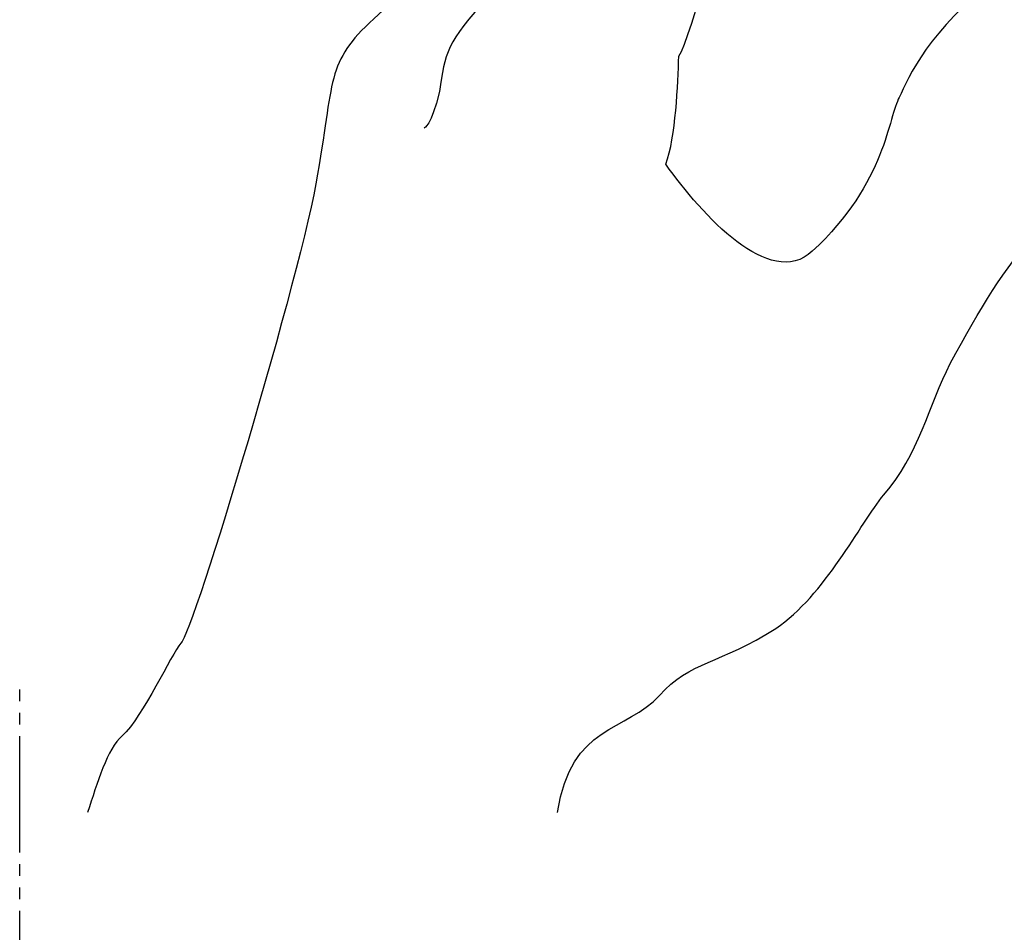
# Model space of a CAD drawing. Units: inches. Extents: x 361 to 1168, y -41 to 519.
# Drawn here: x 961 to 1045, y 275 to 354 of the extents above; entities that cross this region are included whole.
import ezdxf

# ---------------------------------------------------------------- set-up
doc = ezdxf.new("R2010")
doc.units = ezdxf.units.IN
doc.header["$MEASUREMENT"] = 0
doc.linetypes.add('PHAS', pattern=[15, 10, -1, 1, -1, 1, -1])
doc.layers.add('01-下書線', color=251, linetype='Continuous')
doc.layers.add('07-2点鎖線', color=2, linetype='PHAS')

# ---------------------------------------------------------------- blocks, each defined once
blk = doc.blocks.new('A$C4c920d7d')
at = {"layer": '01-下書線'}
for points, knots in [([(29.833, 27.174), (31.107, 29.512), (29.597, 31.749), (24.639, 31.923), (13.916, 31.902), (14.928, 32.462), (12.145, 32.361), (10.75, 32.211), (8.116, 30.715), (7.918, 30.722), (2.041, 27.354), (-5.606, 24.445), (-10.025, 23.012), (-14.648, 21.387), (-14.986, 17.427), (-17.532, 12.751), (-20.072, 8.273), (-22.653, 2.606), (-26.759, -1.222), (-31.268, -5.233), (-30.509, -6.253), (-32.005, -14.937), (-33.282, -23.033), (-42.723, -54.472), (-43.743, -55.23), (-44.571, -56.194), (-46.94, -61.472), (-48.787, -63.194), (-50.047, -64.251), (-50.924, -67.279), (-51.748, -69.762)], [0, 0, 0, 0, 1, 1, 1, 2, 2, 2, 3, 3, 3, 4, 4, 4, 5, 5, 5, 6, 6, 6, 7, 7, 7, 8, 8, 8, 9, 9, 9, 9.615911, 9.615911, 9.615911, 9.615911]), ([(25.291, 31.016), (22.309, 30.922), (21.303, 30.56), (19.519, 30.623), (17.536, 30.692), (11.791, 31.092), (8.542, 29.022)], [15, 15, 15, 15, 16, 16, 16, 17, 17, 17, 17])]:
    blk.add_open_spline(points, degree=3, knots=knots, dxfattribs=at)
for points in [[(28.043, 24.566), (30.704, 26.855), (31.459, 31.396), (25.291, 31.016)], [(8.542, 29.022), (7.324, 28.271), (0.989, 23.132), (-1.221, 22.415)], [(15.198, 20.648), (20.573, 21.055), (25.58, 22.27), (28.043, 24.566)], [(-1.221, 22.415), (-6.446, 20.612), (-8.635, 20.491), (-10.621, 14.802)], [(3.348, 11.135), (7.794, 13.362), (13.528, 18.324), (15.198, 20.648)], [(-10.621, 14.802), (-12.368, 10.296), (-15.012, 2.844), (-17.284, 0.342)], [(-0.983, -4.796), (0.064, -3.244), (3.271, 8.954), (3.348, 11.135)], [(34.439, -5.071), (38.482, 2.792), (31.313, 6.021), (26.062, 1.73)], [(26.062, 1.73), (20.747, -2.374), (18.633, -6.651), (17.951, -8.348)], [(-17.284, 0.342), (-20.999, -3.697), (-21.027, -4.491), (-21.542, -7.848)], [(-2.103, -14.089), (-1.227, -11.737), (-1.067, -7.176), (-0.983, -4.796)], [(29.802, -19.84), (31.791, -15.814), (32.45, -9.097), (34.439, -5.071)], [(-21.542, -7.848), (-22.241, -10.802), (-22.843, -10.979), (-22.843, -10.979)], [(17.951, -8.348), (17.017, -9.921), (16.855, -15.633), (10.482, -21.561)], [(10.482, -21.561), (6.795, -24.904), (1.055, -18.467), (-2.103, -14.089)], [(22.318, -31.211), (25.011, -26.282), (26.818, -23.195), (29.802, -19.84)], [(16.618, -42.478), (19.601, -39.123), (20.535, -34.695), (22.318, -31.211)], [(7.351, -53.954), (11.559, -51.123), (14.578, -44.983), (16.618, -42.478)], [(-2.648, -59.708), (-0.037, -56.772), (2.562, -57.017), (7.351, -53.954)], [(-11.401, -69.762), (-10.258, -62.142), (-5.445, -62.854), (-2.648, -59.708)]]:
    blk.add_open_spline(points, degree=3, dxfattribs=at)

msp = doc.modelspace()

# ---------------------------------------------------------------- linework, layer by layer
at = {"layer": '07-2点鎖線'}
msp.add_line((960.749, 237.145), (960.749, 297.145), dxfattribs=at)

# ---------------------------------------------------------------- block references
at = {"layer": '01-下書線'}
msp.add_blockref('A$C4c920d7d', (1018.33, 355.354), dxfattribs=at)

doc.saveas('drawing.dxf')
